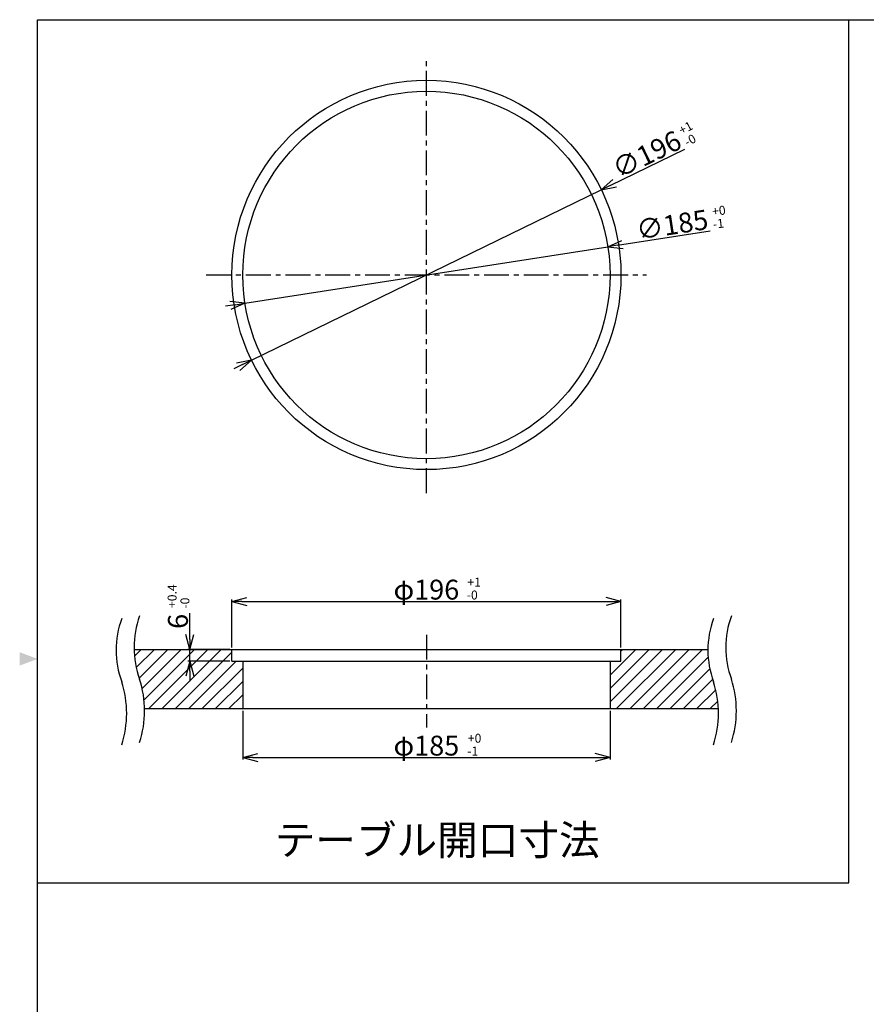
# Model space of a CAD drawing. Extents: x 5895 to 7454, y 513 to 1589.
# Drawn here: x 5898 to 6325, y 1093 to 1589 of the extents above; entities that cross this region are included whole.
import ezdxf

# ---------------------------------------------------------------- set-up
doc = ezdxf.new("R2010")
doc.units = 0
doc.header["$LTSCALE"] = 5
doc.header["$PDMODE"] = 3
doc.linetypes.add('CENTER', pattern=[2, 1.25, -0.25, 0.25, -0.25])
doc.layers.get('0').update_dxf_attribs({"linetype": 'CONTINUOUS'})
doc.layers.get('DEFPOINTS').update_dxf_attribs({"linetype": 'CONTINUOUS'})
for name, color, linetype in [('ITTEN', 1, 'CENTER'), ('JISSEN', 7, 'CONTINUOUS'), ('SUNPOU', 3, 'CONTINUOUS'), ('WAKU', 5, 'CONTINUOUS')]:
    doc.layers.add(name, color=color, linetype=linetype)
doc.styles.add('K', font='ROMANS', dxfattribs={"bigfont": 'EXTFONT'})
doc.styles.get("Standard").update_dxf_attribs({"font": 'romans.shx', "bigfont": 'extfont.shx'})
doc.dimstyles.new('IMCADLT', dxfattribs={"dimtxt": 3, "dimasz": 2.5, "dimexe": 1, "dimexo": 1, "dimgap": 1, "dimtad": 3, "dimdsep": 46, "dimtxsty": 'Standard', "dimblk1": 'ARROW', "dimblk2": 'ARROW', "dimsah": 1, "dimcen": 0, "dimadec": 0, "dimazin": 0, "dimtfac": 0.45, "dimtmove": 0, "dimatfit": 1, "dimldrblk": 'ARROW', "dimfxl": 1, "dimtolj": 1, "dimarcsym": 0})

# ---------------------------------------------------------------- blocks, each defined once
blk = doc.blocks.new('ARROW')
for p, q in [((0, 0), (-1.5, 0.402)), ((0, 0), (-1.5, -0.402)), ((-1, 0), (0, 0))]:
    blk.add_line(p, q)
blk = doc.blocks.new('*D212')
at = {"layer": 'DEFPOINTS', "color": 0}
for p in [(6191.41, 1503.55), (6015.21, 1417.71)]:
    blk.add_point(p, dxfattribs=at)
at = {"layer": 'JISSEN', "color": 0, "lineweight": -2}
for p, q in [((6195.91, 1505.74), (6233.45, 1524.03)), ((6015.21, 1417.71), (6191.41, 1503.55)), ((6010.71, 1415.52), (6006.22, 1413.33))]:
    blk.add_line(p, q, dxfattribs=at)
at = {"layer": 'JISSEN', "color": 0, "lineweight": -2, "xscale": 5, "yscale": 5, "zscale": 5}
for p, rotation in [((6191.41, 1503.55), 205.9726586110312), ((6015.21, 1417.71), 25.9726586110312)]:
    blk.add_blockref('ARROW', p, dxfattribs=dict(at, rotation=rotation))
at = {"layer": 'JISSEN', "color": 0, "insert": (6214.3, 1521.37), "char_height": 10, "attachment_point": 5, "rotation": 25.9727}
blk.add_mtext('\\A1;∅196', dxfattribs=at)
blk = doc.blocks.new('*D213')
at = {"layer": 'DEFPOINTS', "color": 0}
for p in [(6194.71, 1474.86), (6011.91, 1446.4)]:
    blk.add_point(p, dxfattribs=at)
at = {"layer": 'JISSEN', "color": 0, "lineweight": -2}
for p, q in [((6199.65, 1475.63), (6246.23, 1482.88)), ((6011.91, 1446.4), (6194.71, 1474.86)), ((6006.97, 1445.63), (6002.03, 1444.86))]:
    blk.add_line(p, q, dxfattribs=at)
at = {"layer": 'JISSEN', "color": 0, "lineweight": -2, "xscale": 5, "yscale": 5, "zscale": 5}
for p, rotation in [((6194.71, 1474.86), 188.8476545726352), ((6011.91, 1446.4), 8.84765457263514)]:
    blk.add_blockref('ARROW', p, dxfattribs=dict(at, rotation=rotation))
at = {"layer": 'JISSEN', "color": 0, "insert": (6227.15, 1485.98), "char_height": 10, "attachment_point": 5, "rotation": 8.8477}
blk.add_mtext('\\A1;∅185', dxfattribs=at)
blk = doc.blocks.new('*D214')
at = {"layer": 'DEFPOINTS', "color": 0}
for p in [(6201.31, 1296.23), (6005.31, 1272.16), (6201.31, 1272.16)]:
    blk.add_point(p, dxfattribs=at)
at = {"layer": 'JISSEN', "color": 0, "lineweight": -2}
for p, q in [((6005.31, 1273.16), (6005.31, 1297.23)), ((6010.31, 1296.23), (6196.31, 1296.23)), ((6201.31, 1273.16), (6201.31, 1297.23))]:
    blk.add_line(p, q, dxfattribs=at)
at = {"layer": 'JISSEN', "color": 0, "lineweight": -2, "xscale": 5, "yscale": 5, "zscale": 5, "rotation": 180}
blk.add_blockref('ARROW', (6005.31, 1296.23), dxfattribs=at)
at = {"layer": 'JISSEN', "color": 0, "lineweight": -2, "xscale": 5, "yscale": 5, "zscale": 5}
blk.add_blockref('ARROW', (6201.31, 1296.23), dxfattribs=at)
at = {"layer": 'JISSEN', "color": 0, "insert": (6103.31, 1302.23), "char_height": 10, "attachment_point": 5}
blk.add_mtext('\\A1;φ196', dxfattribs=at)
blk = doc.blocks.new('*D215')
at = {"layer": 'DEFPOINTS', "color": 0}
for p in [(6010.81, 1242.16), (6195.81, 1242.16), (6195.81, 1217.7)]:
    blk.add_point(p, dxfattribs=at)
at = {"layer": 'JISSEN', "color": 0, "lineweight": -2}
for p, q in [((6010.81, 1241.16), (6010.81, 1216.7)), ((6195.81, 1241.16), (6195.81, 1216.7)), ((6015.81, 1217.7), (6190.81, 1217.7))]:
    blk.add_line(p, q, dxfattribs=at)
at = {"layer": 'JISSEN', "color": 0, "lineweight": -2, "xscale": 5, "yscale": 5, "zscale": 5, "rotation": 180}
blk.add_blockref('ARROW', (6010.81, 1217.7), dxfattribs=at)
at = {"layer": 'JISSEN', "color": 0, "lineweight": -2, "xscale": 5, "yscale": 5, "zscale": 5}
blk.add_blockref('ARROW', (6195.81, 1217.7), dxfattribs=at)
at = {"layer": 'JISSEN', "color": 0, "insert": (6103.31, 1223.7), "char_height": 10, "attachment_point": 5}
blk.add_mtext('\\A1;φ185', dxfattribs=at)
blk = doc.blocks.new('*D216')
at = {"layer": 'DEFPOINTS', "color": 0}
for p in [(5984.13, 1272.16), (6005.31, 1272.16), (6005.31, 1266.16)]:
    blk.add_point(p, dxfattribs=at)
at = {"layer": 'JISSEN', "color": 0, "lineweight": -2}
for p, q in [((5984.13, 1277.16), (5984.13, 1290.35)), ((6004.31, 1272.16), (5983.13, 1272.16)), ((5984.13, 1266.16), (5984.13, 1272.16)), ((6004.31, 1266.16), (5983.13, 1266.16)), ((5984.13, 1261.16), (5984.13, 1256.16))]:
    blk.add_line(p, q, dxfattribs=at)
at = {"layer": 'JISSEN', "color": 0, "lineweight": -2, "xscale": 5, "yscale": 5, "zscale": 5}
for p, rotation in [((5984.13, 1272.16), 270), ((5984.13, 1266.16), 90)]:
    blk.add_blockref('ARROW', p, dxfattribs=dict(at, rotation=rotation))
at = {"layer": 'JISSEN', "color": 0, "insert": (5978.13, 1286.25), "char_height": 10, "attachment_point": 5, "rotation": 90}
blk.add_mtext('\\A1;6', dxfattribs=at)
blk = doc.blocks.new('A$C0F4B32EE')
at = {"layer": 'WAKU'}
for p, q in [((3, 5.8), (3, 268.8)), ((3, 268.8), (384, 268.8))]:
    blk.add_line(p, q, dxfattribs=at)

msp = doc.modelspace()

# ---------------------------------------------------------------- hatches: boundary and pattern name
at = {"layer": 'JISSEN'}
h = msp.add_hatch(dxfattribs=at)
h.set_pattern_fill('ANSI31', color=256, scale=1.5, style=0)
h.set_pattern_definition([(45, (4290.52, 27.422), (-3.367596, 3.367596), [])])
h.paths.add_polyline_path([(6010.811, 1242.156), (6010.811, 1266.156), (6005.311, 1266.156), (6005.311, 1272.156), (5956.032, 1272.156, 0.0820788), (5958.811, 1257.156, -0.0744549), (5961.329, 1242.156)])
h.paths.add_polyline_path([(6250.391, 1242.156, 0.0681396), (6247.912, 1255.866, -0.0890242), (6245.126, 1272.156), (6201.311, 1272.156), (6201.311, 1266.156), (6195.811, 1266.156), (6195.811, 1242.156)])

# ---------------------------------------------------------------- linework, layer by layer
at = {"layer": 'ITTEN', "ltscale": 2}
for p, q in [((6103.311, 1350.822), (6103.311, 1570.437)), ((5992.378, 1460.629), (6214.243, 1460.629)), ((6103.311, 1279.545), (6103.311, 1232.769))]:
    msp.add_line(p, q, dxfattribs=at)
at = {"layer": 'JISSEN'}
for p, q in [((6316.151, 1154.574), (6316.151, 1589.146)), ((5956.032, 1272.156), (6245.126, 1272.156)), ((6250.391, 1242.156), (5961.329, 1242.156)), ((5907.395, 1154.574), (6316.151, 1154.574))]:
    msp.add_line(p, q, dxfattribs=at)
at = {"layer": 'JISSEN', "ltscale": 2}
for p, q in [((6005.311, 1266.156), (6005.311, 1272.156)), ((6201.311, 1266.156), (6201.311, 1272.156)), ((6005.311, 1266.156), (6201.311, 1266.156)), ((6010.811, 1266.156), (6010.811, 1242.156)), ((6195.811, 1266.156), (6195.811, 1242.156))]:
    msp.add_line(p, q, dxfattribs=at)
for radius in [98, 92.5]:
    msp.add_circle((6103.311, 1460.629), radius, dxfattribs=at)
at = {"layer": 'JISSEN'}
for centre, radius, start, end in [((6002.801, 1273.063), 46.778, 160.11994, 199.88006), ((6300.935, 1273.063), 46.778, 160.11994, 199.88006), ((5993.769, 1271.773), 46.778, 160.11994, 199.88006), ((6291.903, 1271.773), 46.778, 160.11994, 199.88006), ((5900.951, 1239.959), 51.354, 341.95557, 18.04443), ((5909.983, 1241.249), 51.354, 341.95557, 18.04443), ((6199.084, 1239.959), 51.354, 341.95557, 18.04443), ((6208.117, 1241.249), 51.354, 341.95557, 18.04443)]:
    msp.add_arc(centre, radius, start, end, dxfattribs=at)
at = {"layer": 'WAKU', "color": 5}
msp.add_solid([(5907.395, 1267.346), (5898.395, 1270.721), (5898.395, 1263.971)], dxfattribs=at)

# ---------------------------------------------------------------- block references
at = {"layer": 'JISSEN', "xscale": 4, "yscale": 4, "zscale": 4}
msp.add_blockref('A$C0F4B32EE', (5895.395, 513.946), dxfattribs=at)

# ---------------------------------------------------------------- texts
at = {"layer": 'JISSEN', "insert": (6026.864, 1183.665), "char_height": 15, "width": 278.573, "attachment_point": 1, "style": 'K'}
msp.add_mtext('テーブル開口寸法', dxfattribs=at)
at = {"layer": 'SUNPOU', "ltscale": 2, "char_height": 4.5, "width": 65.53968, "attachment_point": 1, "style": 'K'}
for s, insert, rotation in [('+1', (6229.856, 1535.028), 28.26216), ('-0', (6232.651, 1529.204), 28.26216), ('+0', (6247, 1494.833), 6.52092), ('-1', (6247.439, 1488.388), 6.52092), ('+0.4', (5972.932, 1292.982), 90), ('-0', (5979.385, 1292.686), 90)]:
    msp.add_mtext(s, dxfattribs=dict(at, insert=insert, rotation=rotation))
for s, insert in [('+1', (6123.944, 1308.226)), ('-0', (6123.648, 1301.773)), ('+0', (6124.184, 1229.668)), ('-1', (6123.888, 1223.215))]:
    msp.add_mtext(s, dxfattribs=dict(at, insert=insert))

# ---------------------------------------------------------------- dimensions: what is measured, and where the dimension line sits
at = {"layer": 'JISSEN'}
for p1, p2, picture, middle in [((6015.208, 1417.711), (6191.413, 1503.548), '*D212', (6216.927, 1515.977)), ((6011.911, 1446.402), (6194.71, 1474.857), '*D213', (6228.07, 1480.049))]:
    dim = msp.add_diameter_dim_2p(p1=p1, p2=p2, dimstyle='IMCADLT', override={"dimtxt": 10, "dimasz": 5}, dxfattribs=at)
    dim.commit()
    dim.dimension.update_dxf_attribs({"geometry": picture, "text_midpoint": middle, "dimtype": 163})
for base, p1, p2, picture, middle in [((6201.311, 1296.23), (6005.311, 1272.156), (6201.311, 1272.156), '*D214', (6103.311, 1302.23)), ((6195.811, 1217.696), (6010.811, 1242.156), (6195.811, 1242.156), '*D215', (6103.311, 1223.696))]:
    dim = msp.add_linear_dim(base=base, p1=p1, p2=p2, text='φ<>', dimstyle='IMCADLT', override={"dimtxt": 10, "dimasz": 5}, dxfattribs=at)
    dim.commit()
    dim.dimension.update_dxf_attribs({"geometry": picture, "text_midpoint": middle})
dim = msp.add_linear_dim(base=(5984.13, 1272.156), p1=(6005.311, 1266.156), p2=(6005.311, 1272.156), angle=90, dimstyle='IMCADLT', override={"dimtxt": 10, "dimasz": 5}, dxfattribs=at)
dim.commit()
dim.dimension.update_dxf_attribs({"geometry": '*D216', "text_midpoint": (5978.13, 1286.251)})

doc.saveas('drawing.dxf')
